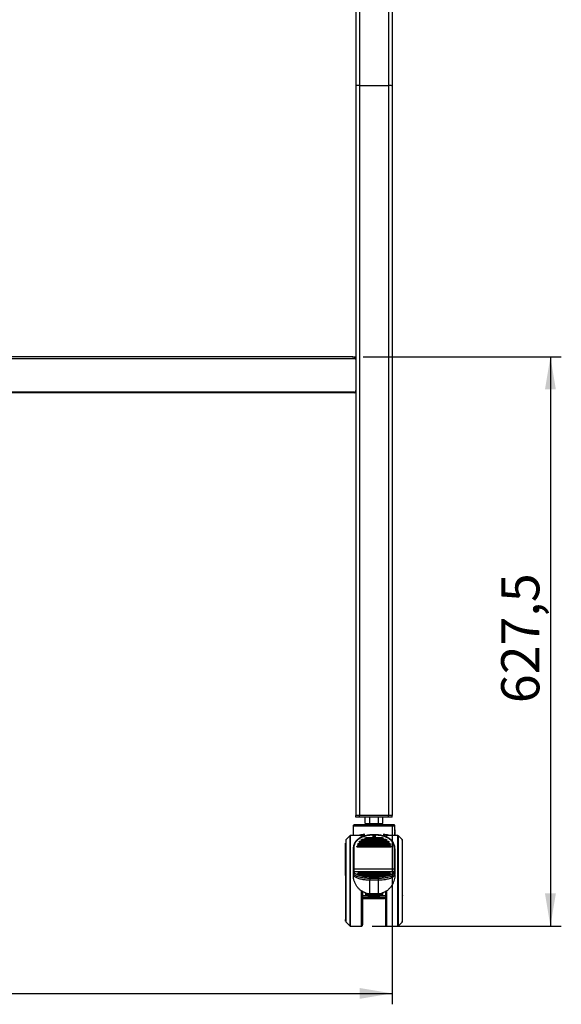
# Model space of a CAD drawing. Units: millimetres. Extents: x 0 to 7128, y 0 to 5040.
# Drawn here: x 1258 to 1855, y 2663 to 3748 of the extents above; entities that cross this region are included whole.
import ezdxf

# ---------------------------------------------------------------- set-up
doc = ezdxf.new("R2010")
doc.units = ezdxf.units.MM
doc.header["$LTSCALE"] = 12
doc.layers.add('COTES', color=7, linetype='Continuous')
doc.styles.add('SLDTEXTSTYLE0', font='TXT', dxfattribs={"width": 0.663})
doc.dimstyles.new('SLDDIMSTYLE2', dxfattribs={"dimtxt": 42, "dimasz": 36, "dimexe": 0, "dimexo": 0.0625, "dimgap": 10.5, "dimtad": 1, "dimdec": 1, "dimrnd": 1e-09, "dimzin": 12, "dimdsep": 46, "dimtxsty": 'SLDTEXTSTYLE0', "dimsah": 1, "dimcen": 0.09, "dimadec": 0, "dimazin": 3, "dimtfac": 1, "dimtofl": 0, "dimtmove": 0, "dimatfit": 3, "dimfxl": 1, "dimfrac": 2, "dimtolj": 1, "dimtzin": 12, "dimarcsym": 0})

# ---------------------------------------------------------------- blocks, each defined once
blk = doc.blocks.new('_D')
at = {"layer": 'COTES'}
for p, q in [((668.4, 2859.5), (668.4, 2663.3)), ((1668.4, 2859.5), (1668.4, 2663.3)), ((668.4, 2675.3), (1668.4, 2675.3))]:
    blk.add_line(p, q, dxfattribs=at)
for points in [[(668.4, 2675.3), (704.4, 2669.3), (704.4, 2681.3)], [(1668.4, 2675.3), (1632.4, 2681.3), (1632.4, 2669.3)]]:
    blk.add_solid(points, dxfattribs=at)
at = {"layer": 'COTES', "insert": (1107.8, 2729.4), "char_height": 42, "attachment_point": 1, "style": 'SLDTEXTSTYLE0'}
blk.add_mtext('1000', dxfattribs=at)
blk = doc.blocks.new('_D_1')
at = {"layer": 'COTES'}
for p, q in [((1636.4, 3376.9), (1854.6, 3376.9)), ((1842.6, 3376.9), (1842.6, 2749.5)), ((1646.3, 2749.5), (1854.6, 2749.5))]:
    blk.add_line(p, q, dxfattribs=at)
for points in [[(1842.6, 3376.9), (1836.6, 3340.9), (1848.6, 3340.9)], [(1842.6, 2749.5), (1848.6, 2785.5), (1836.6, 2785.5)]]:
    blk.add_solid(points, dxfattribs=at)
at = {"layer": 'COTES', "insert": (1788.4, 2995.1), "char_height": 42, "attachment_point": 1, "rotation": 90, "style": 'SLDTEXTSTYLE0'}
blk.add_mtext('627,5', dxfattribs=at)

msp = doc.modelspace()

# ---------------------------------------------------------------- linework, layer by layer
at = {"color": 7, "linetype": 'Continuous', "lineweight": 25}
for p, q in [((1628.36, 4471.46), (1628.36, 3675)), ((1632.36, 4471.46), (1632.36, 3675.89)), ((1664.36, 4471.46), (1664.36, 3675.89)), ((1668.36, 4471.46), (1668.36, 3675)), ((1628.36, 3675), (1628.36, 2871.46)), ((1632.36, 3675.89), (1664.36, 3675.89)), ((1632.36, 3675.89), (1632.36, 2871.46)), ((1664.36, 3675.89), (1664.36, 2871.46)), ((1668.36, 3675), (1668.36, 2871.46)), ((1627.41, 3374.61), (709.3, 3374.61)), ((1624.36, 3376.92), (712.36, 3376.92)), ((1624.36, 3376.92), (1628.36, 3376.92)), ((1627.41, 3374.61), (1628.36, 3373.76)), ((1627.81, 3374.92), (1628.36, 3374.92)), ((1628.36, 3373.76), (1628.36, 3339.57)), ((1626.36, 3337.76), (710.36, 3337.76)), ((1626.36, 3336.92), (710.36, 3336.92)), ((1626.36, 3336.92), (1626.36, 3337.76)), ((1628.36, 2869.46), (1628.36, 2871.46)), ((1632.36, 2871.46), (1628.36, 2871.46)), ((1632.36, 2869.46), (1628.36, 2869.46)), ((1664.36, 2871.46), (1632.36, 2871.46)), ((1632.36, 2869.46), (1632.36, 2871.46)), ((1664.36, 2869.46), (1632.36, 2869.46)), ((1638.54, 2862.46), (1638.54, 2869.46)), ((1643.41, 2869.46), (1643.41, 2862.46)), ((1653.22, 2862.46), (1653.22, 2869.46)), ((1658.17, 2862.46), (1658.17, 2869.46)), ((1664.36, 2869.46), (1664.36, 2871.46)), ((1668.36, 2871.46), (1664.36, 2871.46)), ((1668.36, 2869.46), (1664.36, 2869.46)), ((1668.36, 2869.46), (1668.36, 2871.46)), ((1625.36, 2860.16), (1625.36, 2859.95)), ((1625.36, 2859.95), (1625.36, 2855.7)), ((1625.36, 2855.7), (1625.36, 2849.26)), ((1638.54, 2862.46), (1643.41, 2862.46)), ((1641.86, 2861.46), (1641.86, 2861.16)), ((1643.41, 2862.46), (1653.22, 2862.46)), ((1653.22, 2862.46), (1658.17, 2862.46)), ((1654.86, 2861.16), (1654.86, 2861.46)), ((1671.36, 2855.7), (1671.13, 2855.7)), ((1671.13, 2855.7), (1671.13, 2849.26)), ((1671.16, 2855.09), (1671.13, 2855.09)), ((1671.15, 2854.61), (1671.15, 2853.84)), ((1671.16, 2854.81), (1671.16, 2855.09)), ((1671.16, 2855.09), (1671.16, 2855.09)), ((1671.16, 2854.46), (1671.16, 2854.01)), ((1671.16, 2853.36), (1671.16, 2853.65)), ((1671.36, 2859.95), (1671.36, 2860.16)), ((1671.36, 2855.7), (1671.36, 2859.95)), ((1621.52, 2848.82), (1617.5, 2844.8)), ((1617.5, 2832.15), (1617.5, 2844.8)), ((1634.26, 2849.26), (1622.58, 2849.26)), ((1664.44, 2842.64), (1632.28, 2842.64)), ((1634.18, 2844.19), (1662.53, 2844.19)), ((1661.77, 2844.87), (1634.95, 2844.87)), ((1636.91, 2850.12), (1636.92, 2850.17)), ((1637.41, 2849.63), (1637.42, 2849.68)), ((1637.41, 2848.62), (1637.41, 2849.63)), ((1638.1, 2846.38), (1637.91, 2846.23)), ((1637.91, 2846.23), (1658.81, 2846.23)), ((1657.51, 2846.88), (1639.21, 2846.88)), ((1648.36, 2850.12), (1645.43, 2850.01)), ((1646.58, 2848.03), (1650.14, 2848.03)), ((1651.28, 2850.01), (1648.36, 2850.12)), ((1658.81, 2846.23), (1658.61, 2846.38)), ((1659.3, 2849.68), (1659.31, 2849.63)), ((1659.31, 2849.63), (1659.31, 2848.62)), ((1659.8, 2850.17), (1659.81, 2850.12)), ((1674.14, 2849.26), (1662.46, 2849.26)), ((1671.13, 2853.36), (1671.16, 2853.36)), ((1671.15, 2852.17), (1671.13, 2852.17)), ((1671.15, 2850.14), (1671.13, 2850.14)), ((1671.15, 2852.17), (1671.15, 2851.54)), ((1671.16, 2851.87), (1671.15, 2852.17)), ((1671.16, 2851.25), (1671.15, 2851.54)), ((1671.15, 2850.14), (1671.15, 2849.26)), ((1671.15, 2850.14), (1671.16, 2850.14)), ((1671.16, 2853.36), (1671.16, 2853.36)), ((1671.16, 2852.39), (1671.16, 2852.94)), ((1671.16, 2851.25), (1671.16, 2851.87)), ((1671.16, 2850.43), (1671.16, 2850.98)), ((1671.16, 2849.26), (1671.16, 2850.14)), ((1679.22, 2844.8), (1675.2, 2848.82)), ((1679.22, 2844.8), (1679.22, 2844.79)), ((1617.5, 2840.86), (1617.06, 2840.86)), ((1626.36, 2812.33), (1626.36, 2835.31)), ((1629.49, 2836.75), (1667.23, 2836.75)), ((1667.11, 2837.53), (1629.61, 2837.53)), ((1630.27, 2839.44), (1666.45, 2839.44)), ((1666.15, 2840.19), (1630.56, 2840.19)), ((1631.79, 2841.92), (1664.93, 2841.92)), ((1670.36, 2835.31), (1670.36, 2812.33)), ((1679.66, 2840.86), (1679.22, 2840.86)), ((1626.36, 2809.58), (1626.36, 2812.33)), ((1670.36, 2812.33), (1626.36, 2812.33)), ((1670.36, 2812.33), (1670.36, 2809.58)), ((1625.36, 2808.63), (1625.36, 2808.52)), ((1625.36, 2808.63), (1625.36, 2806.66)), ((1625.56, 2805.01), (1625.56, 2805.74)), ((1626.36, 2809.58), (1626.36, 2809.5)), ((1626.36, 2809.5), (1670.36, 2809.5)), ((1666.4, 2807.98), (1630.32, 2807.98)), ((1630.57, 2807.46), (1630.56, 2807.48)), ((1630.57, 2807.46), (1666.15, 2807.46)), ((1665.36, 2807.18), (1631.36, 2807.18)), ((1631.73, 2806.67), (1631.73, 2806.68)), ((1631.73, 2806.67), (1664.98, 2806.67)), ((1663.61, 2806.38), (1633.11, 2806.38)), ((1633.46, 2805.87), (1633.45, 2805.88)), ((1633.46, 2805.87), (1663.26, 2805.87)), ((1661.19, 2805.59), (1635.53, 2805.59)), ((1636.08, 2805.07), (1636.08, 2805.09)), ((1636.08, 2805.07), (1660.64, 2805.07)), ((1656.63, 2804.79), (1640.09, 2804.79)), ((1640.86, 2809.44), (1640.86, 2807.96)), ((1655.86, 2809.44), (1640.86, 2809.44)), ((1641.95, 2804.28), (1641.94, 2804.29)), ((1641.95, 2804.28), (1654.76, 2804.28)), ((1643.56, 2802.59), (1643.56, 2803.56)), ((1653.16, 2803.56), (1643.56, 2803.56)), ((1643.56, 2802.36), (1643.56, 2802.59)), ((1643.56, 2802.36), (1643.56, 2800.41)), ((1643.56, 2802.36), (1653.16, 2802.36)), ((1643.56, 2800.41), (1653.16, 2800.41)), ((1653.16, 2803.56), (1653.16, 2802.36)), ((1653.16, 2800.41), (1653.16, 2802.36)), ((1654.76, 2804.28), (1654.78, 2804.29)), ((1655.86, 2807.96), (1655.86, 2809.44)), ((1660.64, 2805.07), (1660.64, 2805.09)), ((1663.26, 2805.87), (1663.26, 2805.88)), ((1664.98, 2806.67), (1664.99, 2806.68)), ((1666.15, 2807.46), (1666.15, 2807.48)), ((1670.36, 2809.58), (1670.36, 2809.5)), ((1671.16, 2806.06), (1671.16, 2805.01)), ((1671.36, 2808.52), (1671.36, 2808.63)), ((1671.36, 2808.63), (1671.36, 2806.66)), ((1635.76, 2783.11), (1642.38, 2783.11)), ((1635.76, 2782.86), (1635.86, 2782.86)), ((1642.36, 2780.86), (1635.86, 2780.86)), ((1638.87, 2785.71), (1638.91, 2785.7)), ((1638.96, 2785.7), (1638.96, 2784.14)), ((1639.26, 2783.84), (1639.26, 2785.7)), ((1639.26, 2783.84), (1657.46, 2783.84)), ((1642.36, 2783.36), (1642.36, 2783.84)), ((1643.56, 2783.36), (1642.36, 2783.36)), ((1642.36, 2780.86), (1642.36, 2783.11)), ((1654.36, 2780.86), (1642.36, 2780.86)), ((1642.54, 2779.86), (1654.17, 2779.86)), ((1644.56, 2782.36), (1643.36, 2782.36)), ((1643.56, 2785.3), (1653.16, 2785.3)), ((1643.56, 2785.11), (1643.56, 2785.3)), ((1643.56, 2785.11), (1653.16, 2785.11)), ((1643.56, 2783.84), (1643.56, 2783.36)), ((1644.56, 2783.36), (1643.56, 2783.36)), ((1644.56, 2783.36), (1652.16, 2783.36)), ((1644.56, 2782.36), (1644.56, 2783.36)), ((1644.56, 2782.36), (1652.16, 2782.36)), ((1652.16, 2783.36), (1652.16, 2782.36)), ((1653.16, 2783.36), (1652.16, 2783.36)), ((1653.36, 2782.36), (1652.16, 2782.36)), ((1653.16, 2785.11), (1653.16, 2785.3)), ((1653.16, 2783.36), (1653.16, 2783.84)), ((1653.16, 2783.36), (1654.36, 2783.36)), ((1654.34, 2783.11), (1660.96, 2783.11)), ((1654.36, 2783.84), (1654.36, 2783.36)), ((1654.36, 2780.86), (1654.36, 2783.11)), ((1660.86, 2780.86), (1654.36, 2780.86)), ((1657.46, 2783.84), (1657.46, 2785.7)), ((1657.76, 2785.7), (1657.76, 2784.14)), ((1657.85, 2785.71), (1657.81, 2785.7)), ((1660.86, 2782.86), (1660.96, 2782.86)), ((1660.96, 2787.57), (1660.96, 2781.74)), ((1617.06, 2757.86), (1617.5, 2757.86)), ((1617.5, 2753.92), (1621.52, 2749.9)), ((1622.58, 2749.46), (1634.26, 2749.46)), ((1662.46, 2749.46), (1674.14, 2749.46)), ((1675.2, 2749.9), (1679.22, 2753.92)), ((1679.22, 2753.92), (1679.26, 2753.97))]:
    msp.add_line(p, q, dxfattribs=at)
at = {"color": 8, "linetype": 'Continuous', "lineweight": 25}
for p, q in [((1625.36, 2860.16), (1648.36, 2860.16)), ((1648.36, 2860.16), (1671.36, 2860.16)), ((1671.16, 2854.94), (1671.13, 2854.94)), ((1671.13, 2854.61), (1671.15, 2854.61)), ((1671.15, 2853.84), (1671.13, 2853.84)), ((1671.16, 2853.5), (1671.13, 2853.5)), ((1621.52, 2848.82), (1621.52, 2780.41)), ((1622.58, 2780.24), (1622.58, 2849.26)), ((1636.91, 2848.46), (1636.91, 2850.12)), ((1637.96, 2848.79), (1637.96, 2850.62)), ((1658.76, 2850.62), (1658.76, 2848.79)), ((1659.81, 2850.12), (1659.81, 2848.62)), ((1659.81, 2848.52), (1659.81, 2848.41)), ((1662.46, 2847.54), (1662.46, 2849.26)), ((1674.14, 2849.26), (1674.14, 2781.2)), ((1675.2, 2781.36), (1675.2, 2848.82)), ((1679.22, 2844.79), (1679.22, 2782.82)), ((1617.5, 2781.95), (1617.5, 2832.15)), ((1643.56, 2785.3), (1643.56, 2800.41)), ((1653.16, 2785.3), (1653.16, 2800.41)), ((1662.46, 2749.46), (1662.46, 2788.39)), ((1617.5, 2753.92), (1617.5, 2781.95)), ((1621.52, 2780.41), (1621.52, 2749.9)), ((1622.58, 2749.46), (1622.58, 2780.24)), ((1644.56, 2783.36), (1644.56, 2783.84)), ((1652.16, 2783.36), (1652.16, 2783.84)), ((1674.14, 2781.2), (1674.14, 2749.46)), ((1675.2, 2749.9), (1675.2, 2781.36)), ((1679.22, 2782.82), (1679.22, 2753.92))]:
    msp.add_line(p, q, dxfattribs=at)
at = {"color": 7, "linetype": 'Continuous', "lineweight": 25, "flags": 128}
msp.add_lwpolyline([(1635.76, 2780.82), (1635.73, 2780.7), (1635.64, 2780.6), (1635.51, 2780.5), (1635.32, 2780.41), (1635.09, 2780.34), (1634.83, 2780.29), (1634.55, 2780.25), (1634.26, 2780.24)], dxfattribs=at)
at = {"color": 7, "linetype": 'Continuous', "lineweight": 25}
for centre, radius, start, end in [((1626.45, 3339.67), 1.91, 267.32466, 357.04786), ((1626.45, 3338.83), 1.91, 267.32466, 357.04786), ((1626.36, 2860.16), 1, 90, 180), ((1670.36, 2860.16), 1, 0, 90), ((1636.92, 2849.62), 0.492, 0.98198, 90.94942), ((1636.91, 2849.66), 0.509, 2.80615, 88.61764), ((1659.8, 2849.62), 0.492, 89.05058, 179.01802), ((1662.46, 2847.76), 1.5, 90, 169.00241), ((1626.22, 2834.43), 0.887, 81.19338, 166.90548), ((1670.49, 2834.43), 0.887, 13.09452, 98.80662), ((1626.13, 2811.19), 1.16, 78.48622, 131.25063), ((1670.59, 2811.19), 1.16, 48.74937, 101.51378), ((1626.34, 2808.6), 0.978, 88.67443, 178.61006), ((1626.35, 2808.51), 0.99, 89.39492, 179.21081), ((1670.38, 2808.6), 0.978, 1.38994, 91.32557), ((1670.37, 2808.51), 0.99, 0.78917, 90.60508), ((1636.86, 2780.86), 1, 180, 270), ((1643.36, 2783.36), 1, 180, 270), ((1644.56, 2783.36), 1, 180, 270), ((1652.16, 2783.36), 1, 270, 360), ((1653.36, 2783.36), 1, 270, 360), ((1659.86, 2780.86), 1, 270, 360), ((1662.46, 2750.96), 1.5, 180, 270)]:
    msp.add_arc(centre, radius, start, end, dxfattribs=at)
for centre, major_axis, ratio, start_param, end_param in [((1632.36, 3675), (4, 0), 0.2216947, 1.5707963, 3.1415927), ((1632.36, 3675), (4, 0), 0.2216947, 1.5707963, 3.1415927), ((1664.36, 3675), (4, 0), 0.2216947, 0, 1.5707963), ((1664.36, 3675), (4, 0), 0.2216947, 0, 1.5707963), ((1639.26, 2784.14), (0, 0.3), 0.9993053, 1.5707963, 3.1415927), ((1657.46, 2784.14), (0, 0.3), 0.9993053, 3.1415927, 4.712389)]:
    msp.add_ellipse(centre, major_axis=major_axis, ratio=ratio, start_param=start_param, end_param=end_param, dxfattribs=at)
for points in [[(1627.41, 3374.61), (1627.16, 3374.94), (1626.65, 3375.6), (1625.89, 3376.33), (1625.12, 3376.82), (1624.61, 3376.89), (1624.36, 3376.92)], [(1625.36, 2859.95), (1625.44, 2859.95), (1625.62, 2859.95), (1626.98, 2859.95), (1629.11, 2859.95), (1631.99, 2859.95), (1635.5, 2859.95), (1639.5, 2859.95), (1643.84, 2859.95), (1646.85, 2859.95), (1648.36, 2859.95)], [(1648.36, 2861.16), (1646.92, 2861.16), (1644.04, 2861.16), (1639.89, 2861.16), (1636.06, 2861.16), (1632.7, 2861.16), (1629.95, 2861.16), (1627.91, 2861.16), (1626.6, 2861.16), (1626.44, 2861.16), (1626.36, 2861.16)], [(1670.36, 2861.16), (1670.28, 2861.16), (1670.11, 2861.16), (1668.81, 2861.16), (1666.77, 2861.16), (1664.01, 2861.16), (1660.66, 2861.16), (1656.83, 2861.16), (1652.68, 2861.16), (1649.8, 2861.16), (1648.36, 2861.16)], [(1648.36, 2859.95), (1649.86, 2859.95), (1652.87, 2859.95), (1657.22, 2859.95), (1661.22, 2859.95), (1664.73, 2859.95), (1667.61, 2859.95), (1669.73, 2859.95), (1671.1, 2859.95), (1671.27, 2859.95), (1671.36, 2859.95)]]:
    msp.add_open_spline(points, degree=3, dxfattribs=at)
for points, knots in [([(1624.36, 3376.92), (1624.83, 3376.87), (1625.78, 3376.77), (1627.02, 3376), (1627.88, 3375.02), (1628.09, 3374.24), (1628.17, 3373.93)], [0, 0, 0, 0, 0.2713778, 0.5428087, 0.81424, 1, 1, 1, 1]), ([(1640.86, 2862.46), (1641, 2862.44), (1641.3, 2862.4), (1641.63, 2862.13), (1641.83, 2861.79), (1641.85, 2861.57), (1641.86, 2861.46)], [0, 0, 0, 0, 0.2702613, 0.5624294, 0.7897364, 1, 1, 1, 1]), ([(1654.86, 2861.46), (1654.88, 2861.6), (1654.91, 2861.89), (1655.18, 2862.23), (1655.52, 2862.42), (1655.75, 2862.45), (1655.86, 2862.46)], [0, 0, 0, 0, 0.2702613, 0.5624294, 0.7897364, 1, 1, 1, 1]), ([(1671.15, 2854.61), (1671.15, 2854.67), (1671.15, 2854.8), (1671.15, 2854.89), (1671.16, 2854.94)], [0, 0, 0, 0, 0.4980801, 1, 1, 1, 1]), ([(1671.16, 2853.5), (1671.15, 2853.55), (1671.15, 2853.64), (1671.15, 2853.77), (1671.15, 2853.84)], [0, 0, 0, 0, 0.4989241, 1, 1, 1, 1]), ([(1671.16, 2854.94), (1671.16, 2854.98), (1671.16, 2855.07), (1671.16, 2855.08), (1671.16, 2855.09)], [0, 0, 0, 0, 0.5040705, 1, 1, 1, 1]), ([(1671.16, 2854.6), (1671.16, 2854.59), (1671.16, 2854.59), (1671.16, 2854.57), (1671.16, 2854.55), (1671.16, 2854.51), (1671.16, 2854.48), (1671.16, 2854.46)], [0, 0, 0, 0, 0.24583408, 0.35937095, 0.47224114, 0.71311325, 1, 1, 1, 1]), ([(1671.16, 2854.01), (1671.16, 2853.99), (1671.16, 2853.96), (1671.16, 2853.93), (1671.16, 2853.91)], [0, 0, 0, 0, 0.5012217, 1, 1, 1, 1]), ([(1671.16, 2853.91), (1671.16, 2853.9), (1671.16, 2853.89), (1671.16, 2853.88), (1671.16, 2853.87)], [0, 0, 0, 0, 0.5156213, 1, 1, 1, 1]), ([(1671.16, 2853.36), (1671.16, 2853.36), (1671.16, 2853.37), (1671.16, 2853.46), (1671.16, 2853.5)], [0, 0, 0, 0, 0.49785017, 1, 1, 1, 1]), ([(1622.58, 2849.26), (1622.48, 2849.25), (1622.29, 2849.24), (1622, 2849.15), (1621.74, 2849.01), (1621.59, 2848.88), (1621.52, 2848.82)], [0, 0, 0, 0, 0.2475749, 0.5, 0.7524251, 1, 1, 1, 1]), ([(1645.43, 2850.01), (1645.3, 2850), (1644.17, 2849.97), (1642.28, 2849.71), (1639.94, 2849.31), (1637.91, 2848.8), (1636.09, 2848.22), (1634.38, 2847.52), (1632.82, 2846.73), (1631.37, 2845.82), (1629.91, 2844.69), (1628.57, 2843.35), (1627.37, 2841.74), (1626.39, 2839.88), (1625.62, 2837.59), (1625.49, 2835.82), (1625.43, 2834.88)], [0, 0, 0, 0, 0.0112889, 0.0944632, 0.1664578, 0.2278056, 0.2949326, 0.3585105, 0.422029, 0.4859351, 0.553702, 0.6377423, 0.7126856, 0.7984471, 0.8938232, 1, 1, 1, 1]), ([(1626.36, 2835.31), (1626.45, 2836.45), (1626.62, 2838.75), (1627.92, 2841.71), (1629.87, 2844.25), (1632.17, 2846.1), (1634.57, 2847.43), (1636.87, 2848.36), (1639.22, 2849.05), (1641.52, 2849.52), (1643.73, 2849.83), (1646.01, 2850.02), (1647.58, 2850.04), (1648.36, 2850.06)], [0, 0, 0, 0, 0.1256345, 0.2514604, 0.3767411, 0.502248, 0.5857003, 0.669236, 0.7514355, 0.8149074, 0.8758811, 0.9385128, 1, 1, 1, 1]), ([(1631.79, 2841.92), (1631.81, 2841.98), (1631.84, 2842.05), (1631.92, 2842.2), (1632.01, 2842.35), (1632.13, 2842.52), (1632.22, 2842.61), (1632.27, 2842.65), (1632.28, 2842.64), (1632.28, 2842.64)], [0, 0, 0, 0, 0.1709203, 0.2181941, 0.4453622, 0.6409216, 0.8407634, 0.9901691, 1, 1, 1, 1]), ([(1634.18, 2844.19), (1634.23, 2844.25), (1634.32, 2844.38), (1634.5, 2844.57), (1634.69, 2844.74), (1634.84, 2844.84), (1634.93, 2844.88), (1634.95, 2844.87), (1634.95, 2844.87)], [0, 0, 0, 0, 0.1885389, 0.3921645, 0.6299452, 0.8280552, 0.9694416, 1, 1, 1, 1]), ([(1635.7, 2848.04), (1635.69, 2848.13), (1635.65, 2848.42), (1635.34, 2848.84), (1634.84, 2849.19), (1634.45, 2849.24), (1634.26, 2849.26)], [0, 0, 0, 0, 0.1315647, 0.4268867, 0.7225883, 1, 1, 1, 1]), ([(1636.92, 2850.17), (1637.07, 2850.23), (1637.37, 2850.36), (1637.75, 2850.53), (1637.96, 2850.62)], [0, 0, 0, 0, 0.4793986, 1, 1, 1, 1]), ([(1637.42, 2849.68), (1637.44, 2849.73), (1637.48, 2849.85), (1637.61, 2850.09), (1637.77, 2850.35), (1637.89, 2850.53), (1637.96, 2850.62)], [0, 0, 0, 0, 0.2411123, 0.4993925, 0.74985, 1, 1, 1, 1]), ([(1638.1, 2846.38), (1638.25, 2846.47), (1638.55, 2846.67), (1638.93, 2846.82), (1639.15, 2846.88), (1639.21, 2846.88), (1639.21, 2846.88)], [0, 0, 0, 0, 0.3729567, 0.7875786, 0.9795839, 1, 1, 1, 1]), ([(1650.14, 2848.03), (1649.81, 2848.06), (1648.62, 2848.18), (1647.43, 2848.09), (1646.58, 2848.03)], [0, 0, 0, 0, 0.2804619, 1, 1, 1, 1]), ([(1648.36, 2850.06), (1649.13, 2850.04), (1650.7, 2850.02), (1652.98, 2849.83), (1655.19, 2849.52), (1657.96, 2848.95), (1661.09, 2847.95), (1664.26, 2846.32), (1666.84, 2844.25), (1668.79, 2841.72), (1670.1, 2838.75), (1670.27, 2836.46), (1670.36, 2835.31)], [0, 0, 0, 0, 0.0612644, 0.1236632, 0.1847048, 0.2482534, 0.3731251, 0.4975121, 0.6230293, 0.7480221, 0.874105, 1, 1, 1, 1]), ([(1671.29, 2834.88), (1671.22, 2835.82), (1671.1, 2837.6), (1670.33, 2839.89), (1669.34, 2841.75), (1668.14, 2843.36), (1666.81, 2844.69), (1665.35, 2845.82), (1663.89, 2846.73), (1662.34, 2847.52), (1660.62, 2848.22), (1658.8, 2848.81), (1656.76, 2849.31), (1654.42, 2849.72), (1652.53, 2849.97), (1651.41, 2850.01), (1651.28, 2850.01)], [0, 0, 0, 0, 0.1062775, 0.2020093, 0.2876273, 0.3623267, 0.4462661, 0.5140245, 0.5779121, 0.6414928, 0.7052083, 0.7723724, 0.8336683, 0.9059304, 0.9886987, 1, 1, 1, 1]), ([(1657.51, 2846.88), (1657.52, 2846.88), (1657.57, 2846.88), (1657.76, 2846.83), (1658.09, 2846.7), (1658.4, 2846.52), (1658.58, 2846.41), (1658.61, 2846.38)], [0, 0, 0, 0, 0.0318724, 0.2045354, 0.5368757, 0.9001174, 1, 1, 1, 1]), ([(1658.76, 2850.62), (1658.96, 2850.53), (1659.35, 2850.36), (1659.65, 2850.23), (1659.8, 2850.17)], [0, 0, 0, 0, 0.5206013, 1, 1, 1, 1]), ([(1658.76, 2850.62), (1658.88, 2850.44), (1659.06, 2850.18), (1659.24, 2849.85), (1659.28, 2849.74), (1659.3, 2849.68)], [0, 0, 0, 0, 0.4999466, 0.7561843, 1, 1, 1, 1]), ([(1659.3, 2849.68), (1659.31, 2849.74), (1659.33, 2849.87), (1659.44, 2850.03), (1659.61, 2850.14), (1659.74, 2850.16), (1659.8, 2850.17)], [0, 0, 0, 0, 0.240511, 0.5, 0.759489, 1, 1, 1, 1]), ([(1661.77, 2844.87), (1661.78, 2844.87), (1661.83, 2844.87), (1661.95, 2844.79), (1662.13, 2844.65), (1662.29, 2844.5), (1662.42, 2844.34), (1662.49, 2844.25), (1662.53, 2844.19)], [0, 0, 0, 0, 0.0939326, 0.2660399, 0.4971811, 0.7321228, 0.8114462, 1, 1, 1, 1]), ([(1664.44, 2842.63), (1664.44, 2842.64), (1664.46, 2842.64), (1664.51, 2842.6), (1664.59, 2842.51), (1664.7, 2842.37), (1664.78, 2842.24), (1664.85, 2842.1), (1664.9, 2842.01), (1664.93, 2841.94), (1664.93, 2841.92)], [0, 0, 0, 0, 0.0576579, 0.195971, 0.3539562, 0.5351873, 0.7337118, 0.7819669, 0.9527758, 1, 1, 1, 1]), ([(1671.15, 2851.04), (1671.15, 2851.03), (1671.15, 2851.02), (1671.16, 2851.03), (1671.16, 2851.04)], [0, 0, 0, 0, 0.5091078, 1, 1, 1, 1]), ([(1671.16, 2851.04), (1671.16, 2851.07), (1671.16, 2851.11), (1671.16, 2851.16), (1671.16, 2851.2), (1671.16, 2851.23), (1671.16, 2851.25)], [0, 0, 0, 0, 0.4998855, 0.5269277, 0.7499905, 1, 1, 1, 1]), ([(1675.2, 2848.82), (1675.13, 2848.88), (1674.98, 2849.01), (1674.71, 2849.15), (1674.43, 2849.24), (1674.23, 2849.25), (1674.14, 2849.26)], [0, 0, 0, 0, 0.2475749, 0.5, 0.7524251, 1, 1, 1, 1]), ([(1679.61, 2841.14), (1679.6, 2841.58), (1679.59, 2842.42), (1679.56, 2843.28), (1679.51, 2843.92), (1679.44, 2844.34), (1679.35, 2844.62), (1679.28, 2844.71), (1679.26, 2844.74)], [0, 0, 0, 0, 0.2284668, 0.4385033, 0.6075414, 0.7833713, 0.9204916, 1, 1, 1, 1]), ([(1617.06, 2805.3), (1617.06, 2806.91), (1617.06, 2810.3), (1617.06, 2815.28), (1617.06, 2820.17), (1617.06, 2824.69), (1617.06, 2828.78), (1617.06, 2832.37), (1617.06, 2835.4), (1617.06, 2837.81), (1617.06, 2839.55), (1617.06, 2840.65), (1617.06, 2840.79), (1617.06, 2840.86)], [0, 0, 0, 0, 0.0826746, 0.1744072, 0.2661397, 0.3578722, 0.4496048, 0.5413373, 0.6330698, 0.7248024, 0.8165349, 0.9082675, 1, 1, 1, 1]), ([(1617.27, 2831.9), (1617.26, 2830.62), (1617.24, 2827.84), (1617.2, 2822.96), (1617.17, 2817.67), (1617.15, 2812.33), (1617.13, 2808.17), (1617.12, 2805.81), (1617.12, 2805.21)], [0, 0, 0, 0, 0.17809, 0.3832802, 0.5793613, 0.7653119, 0.9405261, 1, 1, 1, 1]), ([(1625.36, 2834.63), (1625.36, 2832.99), (1625.36, 2829.69), (1625.36, 2824.15), (1625.36, 2818.28), (1625.36, 2814.13), (1625.36, 2812.07)], [0, 0, 0, 0, 0.2491229, 0.5, 0.7508771, 1, 1, 1, 1]), ([(1629.49, 2836.75), (1629.49, 2836.8), (1629.5, 2836.89), (1629.51, 2837.04), (1629.53, 2837.2), (1629.56, 2837.35), (1629.58, 2837.46), (1629.6, 2837.52), (1629.61, 2837.52), (1629.61, 2837.52)], [0, 0, 0, 0, 0.1557604, 0.2717308, 0.4294623, 0.5871678, 0.7454149, 0.9033873, 1, 1, 1, 1]), ([(1630.27, 2839.44), (1630.28, 2839.49), (1630.3, 2839.57), (1630.34, 2839.72), (1630.39, 2839.86), (1630.45, 2840.02), (1630.51, 2840.13), (1630.55, 2840.19), (1630.56, 2840.18), (1630.56, 2840.18)], [0, 0, 0, 0, 0.161435, 0.2459737, 0.4175218, 0.5889582, 0.7625539, 0.9322282, 1, 1, 1, 1]), ([(1666.15, 2840.18), (1666.16, 2840.18), (1666.18, 2840.17), (1666.23, 2840.1), (1666.28, 2839.98), (1666.34, 2839.84), (1666.39, 2839.68), (1666.43, 2839.54), (1666.45, 2839.47), (1666.45, 2839.44)], [0, 0, 0, 0, 0.1346577, 0.2883531, 0.4514256, 0.6223136, 0.7542565, 0.9156009, 1, 1, 1, 1]), ([(1667.11, 2837.52), (1667.11, 2837.52), (1667.11, 2837.53), (1667.13, 2837.49), (1667.15, 2837.4), (1667.17, 2837.27), (1667.19, 2837.13), (1667.21, 2837), (1667.22, 2836.87), (1667.23, 2836.79), (1667.23, 2836.75)], [0, 0, 0, 0, 0.0351839, 0.1890271, 0.3446294, 0.5020114, 0.6602568, 0.728304, 0.8842783, 1, 1, 1, 1]), ([(1671.36, 2834.63), (1671.36, 2832.99), (1671.36, 2829.69), (1671.36, 2824.15), (1671.36, 2818.28), (1671.36, 2814.13), (1671.36, 2812.07)], [0, 0, 0, 0, 0.24912294, 0.5, 0.75087706, 1, 1, 1, 1]), ([(1679.66, 2783.21), (1679.66, 2784.44), (1679.66, 2787), (1679.66, 2791.09), (1679.66, 2795.61), (1679.66, 2800.55), (1679.66, 2805.86), (1679.66, 2810.92), (1679.66, 2815.65), (1679.66, 2819.98), (1679.66, 2824.25), (1679.66, 2828.34), (1679.66, 2832.14), (1679.66, 2835.55), (1679.66, 2838.5), (1679.66, 2839.96), (1679.66, 2840.69)], [0, 0, 0, 0, 0.0565123, 0.1167667, 0.1806988, 0.2527502, 0.3291247, 0.4096819, 0.4749257, 0.5432261, 0.6143834, 0.6881104, 0.7640306, 0.8416829, 0.9205347, 1, 1, 1, 1]), ([(1625.36, 2812.07), (1625.36, 2811.68), (1625.36, 2810.9), (1625.36, 2809.89), (1625.36, 2809.08), (1625.36, 2808.78), (1625.36, 2808.63)], [0, 0, 0, 0, 0.24608, 0.5, 0.75392, 1, 1, 1, 1]), ([(1671.36, 2812.07), (1671.36, 2811.68), (1671.36, 2810.9), (1671.36, 2809.89), (1671.36, 2809.08), (1671.36, 2808.78), (1671.36, 2808.63)], [0, 0, 0, 0, 0.24608, 0.5, 0.75392, 1, 1, 1, 1]), ([(1617.06, 2804.95), (1617.06, 2804.91), (1617.06, 2803.13), (1617.06, 2799.62), (1617.06, 2794.69), (1617.06, 2790.19), (1617.06, 2786.11), (1617.06, 2783.58), (1617.06, 2782.36)], [0, 0, 0, 0, 0.0048861, 0.2358101, 0.4536433, 0.6469667, 0.8291405, 1, 1, 1, 1]), ([(1625.36, 2808.52), (1625.42, 2808.19), (1625.53, 2807.53), (1626.3, 2806.54), (1627.54, 2805.58), (1629.34, 2804.65), (1631.76, 2803.79), (1634.39, 2803.17), (1636.89, 2802.78), (1638.97, 2802.54), (1641.22, 2802.39), (1642.78, 2802.37), (1643.56, 2802.36)], [0, 0, 0, 0, 0.12236, 0.2443566, 0.3675012, 0.4906839, 0.6153585, 0.7411223, 0.8051339, 0.8694825, 0.9346555, 1, 1, 1, 1]), ([(1625.36, 2806.66), (1625.4, 2806.36), (1625.5, 2805.56), (1626.54, 2804.29), (1628.42, 2803.11), (1630.63, 2802.23), (1632.62, 2801.64), (1634.83, 2801.15), (1637.01, 2800.81), (1639.21, 2800.58), (1641.35, 2800.44), (1642.83, 2800.42), (1643.56, 2800.41)], [0, 0, 0, 0, 0.1120213, 0.2903502, 0.4683714, 0.5643088, 0.660139, 0.7386388, 0.8170239, 0.8782114, 0.9393465, 1, 1, 1, 1]), ([(1637.91, 2786.4), (1636.97, 2786.84), (1635.05, 2787.73), (1632.55, 2789.67), (1630.35, 2791.95), (1628.47, 2794.61), (1626.96, 2797.62), (1625.81, 2801.15), (1625.65, 2803.65), (1625.56, 2805.01)], [0, 0, 0, 0, 0.1310896, 0.266418, 0.3973409, 0.5314014, 0.6750381, 0.823049, 1, 1, 1, 1]), ([(1643.56, 2803.56), (1642.84, 2803.57), (1641.4, 2803.59), (1639.33, 2803.73), (1637.39, 2803.95), (1635.04, 2804.32), (1633.05, 2804.79), (1631.38, 2805.32), (1629.93, 2805.88), (1628.48, 2806.63), (1627.28, 2807.57), (1626.53, 2808.53), (1626.42, 2809.18), (1626.36, 2809.5)], [0, 0, 0, 0, 0.0627103, 0.1255673, 0.1881473, 0.2509543, 0.3758198, 0.4372757, 0.501155, 0.6257724, 0.7509055, 0.8751912, 1, 1, 1, 1]), ([(1630.56, 2807.48), (1630.56, 2807.53), (1630.55, 2807.65), (1630.52, 2807.8), (1630.49, 2807.89), (1630.46, 2807.94), (1630.43, 2807.98), (1630.39, 2807.98), (1630.36, 2807.93), (1630.33, 2807.83), (1630.32, 2807.73), (1630.32, 2807.69)], [0, 0, 0, 0, 0.1188649, 0.2497421, 0.3746236, 0.4180349, 0.4999459, 0.6249516, 0.7499867, 0.8790129, 1, 1, 1, 1]), ([(1630.32, 2807.69), (1630.35, 2807.66), (1630.4, 2807.6), (1630.49, 2807.53), (1630.54, 2807.48), (1630.57, 2807.46)], [0, 0, 0, 0, 0.399888, 0.6999313, 1, 1, 1, 1]), ([(1631.73, 2806.68), (1631.72, 2806.74), (1631.71, 2806.85), (1631.66, 2807), (1631.61, 2807.09), (1631.57, 2807.14), (1631.53, 2807.18), (1631.48, 2807.19), (1631.42, 2807.14), (1631.38, 2807.04), (1631.36, 2806.94), (1631.36, 2806.89)], [0, 0, 0, 0, 0.1181192, 0.249723, 0.3744974, 0.4199439, 0.4997889, 0.6248477, 0.7499449, 0.8798904, 1, 1, 1, 1]), ([(1631.36, 2806.89), (1631.4, 2806.86), (1631.49, 2806.81), (1631.61, 2806.73), (1631.69, 2806.69), (1631.73, 2806.67)], [0, 0, 0, 0, 0.3859336, 0.6929477, 1, 1, 1, 1]), ([(1633.45, 2805.88), (1633.44, 2805.94), (1633.42, 2806.07), (1633.35, 2806.21), (1633.28, 2806.3), (1633.22, 2806.35), (1633.16, 2806.38), (1633.08, 2806.39), (1633, 2806.34), (1632.93, 2806.25), (1632.91, 2806.14), (1632.91, 2806.09)], [0, 0, 0, 0, 0.1251905, 0.249708, 0.3743065, 0.4197968, 0.4995903, 0.6363337, 0.7579157, 0.8801103, 1, 1, 1, 1]), ([(1632.91, 2806.09), (1632.97, 2806.07), (1633.09, 2806.02), (1633.27, 2805.94), (1633.4, 2805.89), (1633.46, 2805.87)], [0, 0, 0, 0, 0.3611376, 0.6805317, 1, 1, 1, 1]), ([(1636.08, 2805.09), (1636.07, 2805.12), (1636.05, 2805.19), (1635.99, 2805.3), (1635.89, 2805.43), (1635.79, 2805.5), (1635.7, 2805.55), (1635.61, 2805.58), (1635.5, 2805.59), (1635.37, 2805.56), (1635.28, 2805.48), (1635.23, 2805.38), (1635.22, 2805.33), (1635.21, 2805.3)], [0, 0, 0, 0, 0.05997583, 0.1255233, 0.25039608, 0.37531159, 0.41694601, 0.50008079, 0.6247638, 0.74967174, 0.87456794, 0.93925909, 1, 1, 1, 1]), ([(1635.21, 2805.3), (1635.3, 2805.27), (1635.47, 2805.23), (1635.76, 2805.15), (1635.96, 2805.1), (1636.08, 2805.07)], [0, 0, 0, 0, 0.3087685, 0.6175383, 1, 1, 1, 1]), ([(1641.94, 2804.29), (1641.83, 2804.35), (1641.4, 2804.61), (1640.66, 2804.75), (1639.95, 2804.82), (1639.56, 2804.73), (1639.4, 2804.63), (1639.33, 2804.56), (1639.31, 2804.52), (1639.3, 2804.5)], [0, 0, 0, 0, 0.1247111, 0.4996923, 0.7599719, 0.8864558, 0.9497996, 0.9762774, 1, 1, 1, 1]), ([(1639.3, 2804.5), (1639.55, 2804.47), (1640.04, 2804.41), (1640.92, 2804.33), (1641.57, 2804.3), (1641.95, 2804.28)], [0, 0, 0, 0, 0.2930891, 0.5862186, 1, 1, 1, 1]), ([(1670.36, 2809.5), (1670.3, 2809.18), (1670.19, 2808.53), (1669.44, 2807.57), (1668.24, 2806.63), (1666.79, 2805.88), (1665.33, 2805.32), (1663.67, 2804.79), (1661.68, 2804.32), (1659.33, 2803.95), (1657.39, 2803.73), (1655.31, 2803.59), (1653.88, 2803.57), (1653.16, 2803.56)], [0, 0, 0, 0, 0.124855, 0.2493056, 0.3744586, 0.498815, 0.5626792, 0.624091, 0.7488381, 0.8117833, 0.8745372, 0.9373236, 1, 1, 1, 1]), ([(1653.16, 2802.36), (1653.94, 2802.37), (1655.5, 2802.39), (1657.75, 2802.54), (1659.83, 2802.78), (1662.33, 2803.17), (1664.96, 2803.8), (1667.38, 2804.65), (1669.18, 2805.58), (1670.41, 2806.54), (1671.18, 2807.53), (1671.3, 2808.19), (1671.36, 2808.52)], [0, 0, 0, 0, 0.0653092, 0.1304096, 0.1949371, 0.2590882, 0.3847306, 0.5093459, 0.6322711, 0.755436, 0.8775946, 1, 1, 1, 1]), ([(1653.16, 2800.41), (1653.84, 2800.42), (1655.21, 2800.43), (1657.86, 2800.59), (1660.64, 2800.92), (1663.29, 2801.44), (1665.67, 2802.08), (1667.82, 2802.89), (1669.75, 2803.99), (1671.09, 2805.25), (1671.27, 2806.19), (1671.36, 2806.66)], [0, 0, 0, 0, 0.0565698, 0.1131624, 0.2255488, 0.3130892, 0.4007707, 0.5288947, 0.6572299, 0.8285511, 1, 1, 1, 1]), ([(1654.76, 2804.28), (1655.06, 2804.29), (1655.67, 2804.33), (1656.56, 2804.4), (1657.13, 2804.47), (1657.42, 2804.5)], [0, 0, 0, 0, 0.3192343, 0.6579167, 1, 1, 1, 1]), ([(1657.42, 2804.5), (1657.41, 2804.52), (1657.39, 2804.57), (1657.31, 2804.65), (1657.13, 2804.74), (1656.74, 2804.81), (1656.28, 2804.78), (1655.85, 2804.7), (1655.62, 2804.64), (1655.38, 2804.57), (1655.1, 2804.49), (1654.89, 2804.36), (1654.78, 2804.29)], [0, 0, 0, 0, 0.0259086, 0.0551143, 0.1260177, 0.2516992, 0.5011871, 0.6250468, 0.7065388, 0.7495848, 0.8749966, 1, 1, 1, 1]), ([(1671.16, 2805.01), (1671.11, 2803.99), (1671, 2801.92), (1670.2, 2798.86), (1668.96, 2795.9), (1667.27, 2793.11), (1665.09, 2790.53), (1662.33, 2788.1), (1660.04, 2787), (1658.81, 2786.4)], [0, 0, 0, 0, 0.1327991, 0.269705, 0.4024099, 0.5384679, 0.680731, 0.8271361, 1, 1, 1, 1]), ([(1661.51, 2805.3), (1661.5, 2805.33), (1661.48, 2805.38), (1661.43, 2805.48), (1661.35, 2805.56), (1661.22, 2805.59), (1661.1, 2805.58), (1660.97, 2805.53), (1660.84, 2805.44), (1660.73, 2805.3), (1660.67, 2805.19), (1660.65, 2805.12), (1660.64, 2805.09)], [0, 0, 0, 0, 0.06087263, 0.12574169, 0.25065366, 0.37551149, 0.50020885, 0.58343013, 0.74963093, 0.87453882, 0.94004163, 1, 1, 1, 1]), ([(1660.64, 2805.07), (1660.73, 2805.1), (1660.92, 2805.14), (1661.21, 2805.22), (1661.4, 2805.27), (1661.51, 2805.3)], [0, 0, 0, 0, 0.3097883, 0.6195749, 1, 1, 1, 1]), ([(1663.81, 2806.09), (1663.8, 2806.15), (1663.78, 2806.25), (1663.72, 2806.34), (1663.64, 2806.39), (1663.56, 2806.38), (1663.5, 2806.35), (1663.44, 2806.3), (1663.37, 2806.21), (1663.3, 2806.07), (1663.28, 2805.94), (1663.26, 2805.88)], [0, 0, 0, 0, 0.125254, 0.2498759, 0.3648199, 0.4992723, 0.5796449, 0.6246928, 0.7499047, 0.8750743, 1, 1, 1, 1]), ([(1663.26, 2805.87), (1663.33, 2805.9), (1663.46, 2805.95), (1663.64, 2806.02), (1663.76, 2806.07), (1663.81, 2806.09)], [0, 0, 0, 0, 0.360676, 0.6803021, 1, 1, 1, 1]), ([(1664.98, 2806.67), (1665.03, 2806.69), (1665.12, 2806.75), (1665.25, 2806.82), (1665.32, 2806.87), (1665.36, 2806.89)], [0, 0, 0, 0, 0.3850884, 0.6925256, 1, 1, 1, 1]), ([(1665.36, 2806.89), (1665.35, 2806.94), (1665.34, 2807.04), (1665.3, 2807.14), (1665.24, 2807.19), (1665.19, 2807.18), (1665.15, 2807.14), (1665.1, 2807.09), (1665.06, 2807), (1665.01, 2806.85), (1664.99, 2806.74), (1664.99, 2806.68)], [0, 0, 0, 0, 0.11999203, 0.24982288, 0.37456545, 0.49945032, 0.57967893, 0.62482706, 0.74993475, 0.88172406, 1, 1, 1, 1]), ([(1666.4, 2807.69), (1666.4, 2807.73), (1666.39, 2807.83), (1666.36, 2807.93), (1666.32, 2807.98), (1666.29, 2807.98), (1666.26, 2807.94), (1666.23, 2807.89), (1666.2, 2807.8), (1666.17, 2807.65), (1666.16, 2807.53), (1666.15, 2807.48)], [0, 0, 0, 0, 0.1208751, 0.2497953, 0.3746626, 0.4995822, 0.5817804, 0.6249432, 0.749982, 0.8810043, 1, 1, 1, 1]), ([(1666.15, 2807.46), (1666.19, 2807.49), (1666.25, 2807.54), (1666.33, 2807.62), (1666.38, 2807.66), (1666.4, 2807.69)], [0, 0, 0, 0, 0.3987757, 0.6993753, 1, 1, 1, 1]), ([(1617.5, 2781.95), (1617.36, 2782.02), (1617.11, 2782.14), (1617.07, 2782.29), (1617.06, 2782.36)], [0, 0, 0, 0, 0.56, 1, 1, 1, 1]), ([(1617.06, 2782.36), (1617.06, 2781.16), (1617.06, 2778.68), (1617.06, 2775.06), (1617.06, 2771.36), (1617.06, 2767.69), (1617.06, 2764.17), (1617.06, 2761.26), (1617.06, 2758.95), (1617.06, 2757.19), (1617.06, 2755.87), (1617.06, 2755.08), (1617.06, 2754.89), (1617.06, 2755.3), (1617.06, 2756.14), (1617.06, 2756.56)], [0, 0, 0, 0, 0.0613908, 0.1268466, 0.1962977, 0.2745689, 0.3575365, 0.4450478, 0.5159238, 0.5901202, 0.6674202, 0.7475117, 0.8299857, 0.9143414, 1, 1, 1, 1]), ([(1622.58, 2780.24), (1622.36, 2780.25), (1621.96, 2780.27), (1621.65, 2780.37), (1621.52, 2780.41)], [0, 0, 0, 0, 0.56, 1, 1, 1, 1]), ([(1635.76, 2787.5), (1635.76, 2786.61), (1635.76, 2784.33), (1635.76, 2782.15), (1635.76, 2780.82)], [0, 0, 0, 0, 0.3889476, 1, 1, 1, 1]), ([(1635.76, 2780.82), (1635.76, 2779.83), (1635.76, 2777.86), (1635.76, 2774.9), (1635.76, 2771.94), (1635.76, 2768.89), (1635.76, 2765.91), (1635.76, 2762.94), (1635.76, 2760.16), (1635.76, 2757.57), (1635.76, 2755.28), (1635.76, 2753.36), (1635.76, 2751.94), (1635.76, 2751.04), (1635.76, 2750.99), (1635.76, 2750.97)], [0, 0, 0, 0, 0.0554825, 0.1109608, 0.1737351, 0.2365182, 0.3072661, 0.3780228, 0.4571399, 0.5362658, 0.62165, 0.7110343, 0.8041576, 0.9006437, 1, 1, 1, 1]), ([(1636.86, 2779.86), (1636.93, 2779.86), (1637.08, 2779.86), (1638.31, 2779.86), (1640.14, 2779.86), (1641.76, 2779.86), (1642.54, 2779.86)], [0, 0, 0, 0, 0.2435773, 0.4989436, 0.7548743, 1, 1, 1, 1]), ([(1638.36, 2786.16), (1638.26, 2786.23), (1638.12, 2786.31), (1637.95, 2786.38), (1637.91, 2786.4)], [0, 0, 0, 0, 0.7368303, 1, 1, 1, 1]), ([(1638.91, 2786.04), (1638.82, 2786.07), (1638.63, 2786.12), (1638.45, 2786.15), (1638.36, 2786.16)], [0, 0, 0, 0, 0.4977949, 1, 1, 1, 1]), ([(1638.36, 2786.16), (1638.47, 2786.1), (1638.68, 2785.96), (1638.82, 2785.8), (1638.86, 2785.72), (1638.87, 2785.71)], [0, 0, 0, 0, 0.4573292, 0.9165365, 1, 1, 1, 1]), ([(1638.91, 2786.04), (1639.46, 2785.88), (1640.49, 2785.58), (1642.06, 2785.34), (1643.06, 2785.31), (1643.56, 2785.3)], [0, 0, 0, 0, 0.3654118, 0.6809648, 1, 1, 1, 1]), ([(1638.91, 2785.7), (1639.47, 2785.57), (1640.51, 2785.34), (1642.07, 2785.15), (1643.06, 2785.13), (1643.56, 2785.11)], [0, 0, 0, 0, 0.3670456, 0.6823189, 1, 1, 1, 1]), ([(1642.54, 2779.86), (1642.53, 2779.86), (1642.5, 2779.87), (1642.46, 2779.96), (1642.42, 2780.11), (1642.39, 2780.3), (1642.37, 2780.53), (1642.36, 2780.73), (1642.36, 2780.86)], [0, 0, 0, 0, 0.150842, 0.2846527, 0.5004221, 0.6304857, 0.7572119, 1, 1, 1, 1]), ([(1653.16, 2785.3), (1653.75, 2785.32), (1654.82, 2785.35), (1656.38, 2785.62), (1657.33, 2785.9), (1657.81, 2786.04)], [0, 0, 0, 0, 0.372196, 0.6845905, 1, 1, 1, 1]), ([(1653.16, 2785.11), (1653.75, 2785.13), (1654.82, 2785.16), (1656.38, 2785.37), (1657.33, 2785.59), (1657.81, 2785.7)], [0, 0, 0, 0, 0.3736792, 0.6856941, 1, 1, 1, 1]), ([(1654.36, 2780.86), (1654.36, 2780.73), (1654.35, 2780.53), (1654.33, 2780.3), (1654.3, 2780.11), (1654.26, 2779.96), (1654.22, 2779.87), (1654.19, 2779.86), (1654.17, 2779.86)], [0, 0, 0, 0, 0.2427794, 0.3695078, 0.499578, 0.7153593, 0.849167, 1, 1, 1, 1]), ([(1654.17, 2779.86), (1654.96, 2779.86), (1656.58, 2779.86), (1658.41, 2779.86), (1659.63, 2779.86), (1659.79, 2779.86), (1659.86, 2779.86)], [0, 0, 0, 0, 0.2451257, 0.5010564, 0.7564227, 1, 1, 1, 1]), ([(1658.36, 2786.16), (1658.27, 2786.15), (1658.09, 2786.12), (1657.9, 2786.07), (1657.81, 2786.04)], [0, 0, 0, 0, 0.50220512, 1, 1, 1, 1]), ([(1658.36, 2786.16), (1658.25, 2786.1), (1658.03, 2785.96), (1657.9, 2785.8), (1657.86, 2785.72), (1657.85, 2785.71)], [0, 0, 0, 0, 0.4573308, 0.9165382, 1, 1, 1, 1]), ([(1658.36, 2786.16), (1658.46, 2786.23), (1658.6, 2786.31), (1658.77, 2786.38), (1658.81, 2786.4)], [0, 0, 0, 0, 0.7368303, 1, 1, 1, 1]), ([(1660.96, 2781.74), (1660.96, 2779.81), (1660.96, 2775.93), (1660.96, 2770.6), (1660.96, 2765.74), (1660.96, 2761.46), (1660.96, 2757.82), (1660.96, 2754.9), (1660.96, 2752.72), (1660.96, 2751.42), (1660.96, 2750.86), (1660.96, 2750.99), (1660.96, 2751.01)], [0, 0, 0, 0, 0.1092319, 0.2184638, 0.3276956, 0.4369275, 0.5461594, 0.6553913, 0.7646232, 0.873855, 0.9830869, 1, 1, 1, 1]), ([(1675.2, 2781.36), (1675.02, 2781.31), (1674.71, 2781.22), (1674.31, 2781.2), (1674.14, 2781.2)], [0, 0, 0, 0, 0.56, 1, 1, 1, 1]), ([(1679.66, 2783.21), (1679.63, 2783.13), (1679.59, 2782.98), (1679.33, 2782.87), (1679.22, 2782.82)], [0, 0, 0, 0, 0.56, 1, 1, 1, 1]), ([(1679.66, 2754.98), (1679.66, 2754.98), (1679.66, 2754.87), (1679.66, 2755.22), (1679.66, 2756.06), (1679.66, 2757.49), (1679.66, 2759.34), (1679.66, 2761.74), (1679.66, 2764.74), (1679.66, 2768.34), (1679.66, 2772.08), (1679.66, 2775.83), (1679.66, 2779.5), (1679.66, 2782), (1679.66, 2783.21)], [0, 0, 0, 0, 0.00178, 0.1009711, 0.1972968, 0.2902652, 0.3795008, 0.4647431, 0.5700011, 0.6697857, 0.7639137, 0.8474507, 0.9261699, 1, 1, 1, 1]), ([(1621.52, 2749.9), (1621.59, 2749.83), (1621.74, 2749.7), (1622, 2749.56), (1622.29, 2749.47), (1622.48, 2749.46), (1622.58, 2749.46)], [0, 0, 0, 0, 0.2475749, 0.5, 0.7524251, 1, 1, 1, 1]), ([(1634.26, 2749.46), (1634.45, 2749.48), (1634.84, 2749.52), (1635.35, 2749.87), (1635.7, 2750.39), (1635.74, 2750.78), (1635.76, 2750.97)], [0, 0, 0, 0, 0.2423366, 0.5006505, 0.7586329, 1, 1, 1, 1]), ([(1674.14, 2749.46), (1674.23, 2749.46), (1674.43, 2749.47), (1674.71, 2749.56), (1674.98, 2749.7), (1675.13, 2749.83), (1675.2, 2749.9)], [0, 0, 0, 0, 0.2475749, 0.5, 0.7524251, 1, 1, 1, 1]), ([(1679.38, 2754.16), (1679.4, 2754.2), (1679.42, 2754.26), (1679.46, 2754.36), (1679.48, 2754.4), (1679.49, 2754.43), (1679.5, 2754.45), (1679.51, 2754.46), (1679.51, 2754.47), (1679.51, 2754.47), (1679.52, 2754.48), (1679.52, 2754.49), (1679.53, 2754.5), (1679.54, 2754.52), (1679.57, 2754.57), (1679.59, 2754.58), (1679.61, 2754.59), (1679.61, 2754.62), (1679.61, 2754.63)], [0, 0, 0, 0, 0.1863681, 0.24676, 0.2672541, 0.2809685, 0.2854725, 0.2872811, 0.2889226, 0.2905493, 0.292324, 0.296793, 0.3029903, 0.3112002, 0.3342314, 0.5263815, 0.9020958, 1, 1, 1, 1])]:
    msp.add_open_spline(points, degree=3, knots=knots, dxfattribs=at)
at = {"color": 8, "linetype": 'Continuous', "lineweight": 25}
for points, knots in [([(1637.96, 2850.62), (1636.93, 2850.47), (1634.95, 2850.18), (1632.91, 2849.71), (1632, 2849.34), (1631.8, 2849.26)], [0, 0, 0, 0, 0.4527435, 0.8792117, 1, 1, 1, 1]), ([(1632.87, 2849.26), (1633.33, 2849.4), (1634.55, 2849.78), (1636.01, 2850.02), (1636.92, 2850.17)], [0, 0, 0, 0, 0.37371721, 1, 1, 1, 1]), ([(1634.26, 2849.19), (1634.26, 2849.18), (1634.26, 2849.16), (1634.26, 2848.55), (1634.26, 2847.74), (1634.26, 2847.43)], [0, 0, 0, 0, 0.3089694, 0.7404627, 1, 1, 1, 1]), ([(1648.36, 2850.06), (1648.36, 2850.08), (1648.36, 2850.11), (1648.36, 2850.12), (1648.36, 2850.12)], [0, 0, 0, 0, 0.4953758, 1, 1, 1, 1]), ([(1664.92, 2849.26), (1664.72, 2849.34), (1663.81, 2849.71), (1661.77, 2850.18), (1659.78, 2850.47), (1658.76, 2850.62)], [0, 0, 0, 0, 0.1207883, 0.5472566, 1, 1, 1, 1]), ([(1663.84, 2849.26), (1663.39, 2849.4), (1662.17, 2849.78), (1660.71, 2850.02), (1659.8, 2850.17)], [0, 0, 0, 0, 0.3722752, 1, 1, 1, 1]), ([(1626.4, 2839.69), (1626.31, 2839.51), (1625.89, 2838.67), (1625.49, 2836.98), (1625.4, 2835.42), (1625.36, 2834.63)], [0, 0, 0, 0, 0.1220231, 0.5615109, 1, 1, 1, 1]), ([(1671.36, 2834.63), (1671.34, 2835.22), (1671.3, 2836.42), (1670.93, 2838.09), (1670.58, 2839.26), (1670.3, 2839.82), (1670.26, 2839.9)], [0, 0, 0, 0, 0.3141602, 0.6395774, 0.9492808, 1, 1, 1, 1]), ([(1634.26, 2788.48), (1634.26, 2787.79), (1634.26, 2784.96), (1634.26, 2782.28), (1634.26, 2780.24)], [0, 0, 0, 0, 0.2421654, 1, 1, 1, 1]), ([(1634.26, 2780.24), (1634.26, 2778.51), (1634.26, 2775.04), (1634.26, 2770.22), (1634.26, 2765.76), (1634.26, 2761.75), (1634.26, 2758.23), (1634.26, 2755.24), (1634.26, 2752.84), (1634.26, 2751.04), (1634.26, 2749.92), (1634.26, 2749.42), (1634.26, 2749.5), (1634.26, 2749.52)], [0, 0, 0, 0, 0.0972418, 0.1944836, 0.2917254, 0.3889672, 0.486209, 0.5834508, 0.6806926, 0.7779344, 0.8751762, 0.972418, 1, 1, 1, 1])]:
    msp.add_open_spline(points, degree=3, knots=knots, dxfattribs=at)

# ---------------------------------------------------------------- dimensions: what is measured, and where the dimension line sits
at = {"layer": 'COTES'}
dim = msp.add_linear_dim(base=(1842.59, 2749.46), p1=(1624.36, 3376.92), p2=(1634.26, 2749.46), angle=90, dimstyle='SLDDIMSTYLE2', dxfattribs=at)
dim.commit()
dim.dimension.update_dxf_attribs({"geometry": '_D_1', "text_midpoint": (1842.59, 3063.19), "dimtype": 160})
dim = msp.add_linear_dim(base=(1668.36, 2675.29), p1=(668.36, 2871.46), p2=(1668.36, 2871.46), dimstyle='SLDDIMSTYLE2', dxfattribs=at)
dim.commit()
dim.dimension.update_dxf_attribs({"geometry": '_D', "text_midpoint": (1168.36, 2675.29), "dimtype": 160})

doc.saveas('drawing.dxf')
